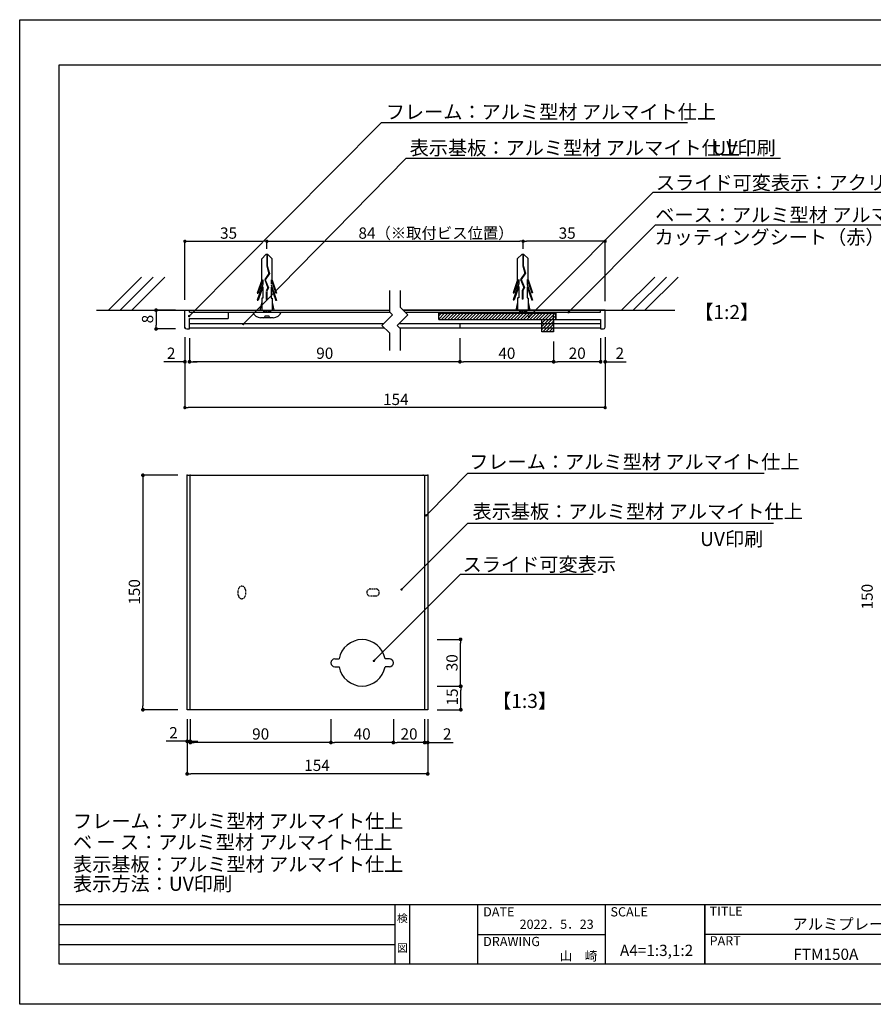
# Model space of a CAD drawing. Extents: x 2931 to 3228, y 961 to 1171.
# Drawn here: x 2931 to 3114, y 961 to 1171 of the extents above; entities that cross this region are included whole.
import ezdxf
from ezdxf.enums import TextEntityAlignment as Align

# ---------------------------------------------------------------- set-up
doc = ezdxf.new("R2010")
doc.units = 0
doc.linetypes.add('DASHED2', pattern=[9.525, 6.35, -3.175])
doc.linetypes.add('HIDDEN', pattern=[0.375, 0.25, -0.125])
doc.layers.get('0').update_dxf_attribs({"linetype": 'CONTINUOUS'})
for name, color, linetype in [('ビス類', 3, 'CONTINUOUS'), ('壁', 6, 'CONTINUOUS'), ('寸法', 2, 'CONTINUOUS'), ('本体1', 7, 'CONTINUOUS'), ('本体2', 11, 'CONTINUOUS'), ('枠ライン', 9, 'CONTINUOUS'), ('枠文字', 4, 'CONTINUOUS'), ('注釈', 2, 'CONTINUOUS')]:
    doc.layers.add(name, color=color, linetype=linetype)
doc.styles.add('角ゴ', font='txt.shx', dxfattribs={"bigfont": 'extfont.shx'})

# ---------------------------------------------------------------- blocks, each defined once
blk = doc.blocks.new('_DOT')
at = {"color": 0, "linetype": 'BYBLOCK'}
blk.add_line((-0.5, 0), (-1, 0), dxfattribs=at)
at = {"color": 0, "linetype": 'BYBLOCK', "const_width": 0.5}
blk.add_lwpolyline([(-0.25, 0, 1), (0.25, 0, 1)], format="xyb", close=True, dxfattribs=at)
blk = doc.blocks.new('*U40')
at = {"layer": '寸法', "color": 2, "style": '角ゴ'}
blk.add_text('150', height=2.4, rotation=90, dxfattribs=at).set_placement((2957.12, 1046.09))
blk = doc.blocks.new('*U41')
at = {"layer": '寸法', "color": 2, "style": '角ゴ'}
blk.add_text('40', height=2.4, dxfattribs=at).set_placement((3002.71, 1017.32))
blk = doc.blocks.new('*U42')
at = {"layer": '寸法', "color": 2, "style": '角ゴ'}
blk.add_text('20', height=2.4, dxfattribs=at).set_placement((3012.71, 1017.32))
blk = doc.blocks.new('*U43')
at = {"layer": '寸法', "color": 2, "style": '角ゴ'}
blk.add_text('154', height=2.4, dxfattribs=at).set_placement((2992.16, 1010.62))
blk = doc.blocks.new('*U44')
at = {"layer": '寸法', "color": 2, "style": '角ゴ'}
blk.add_text('90', height=2.4, dxfattribs=at).set_placement((2981.05, 1017.32))
blk = doc.blocks.new('*U45')
at = {"layer": '寸法', "color": 2, "style": '角ゴ'}
blk.add_text('2', height=2.4, dxfattribs=at).set_placement((3021.75, 1017.32))
blk = doc.blocks.new('*U46')
at = {"layer": '寸法', "color": 2, "style": '角ゴ'}
blk.add_text('2', height=2.4, dxfattribs=at).set_placement((2963.36, 1017.58))
blk = doc.blocks.new('*U47')
at = {"layer": '寸法', "color": 2, "style": '角ゴ'}
blk.add_text('30', height=2.4, rotation=90, dxfattribs=at).set_placement((3024.89, 1031.89))
blk = doc.blocks.new('*U48')
at = {"layer": '寸法', "color": 2, "style": '角ゴ'}
blk.add_text('15', height=2.4, rotation=90, dxfattribs=at).set_placement((3024.94, 1024.59))
blk = doc.blocks.new('*U49')
at = {"layer": '寸法', "color": 2, "style": '角ゴ'}
blk.add_text('2', height=2.4, dxfattribs=at).set_placement((2962.86, 1098.52))
blk = doc.blocks.new('*U50')
at = {"layer": '寸法', "color": 2, "style": '角ゴ'}
blk.add_text('8', height=2.4, rotation=90, dxfattribs=at).set_placement((2959.93, 1106.1))
blk = doc.blocks.new('*U51')
at = {"layer": '寸法', "color": 2, "style": '角ゴ'}
blk.add_text('2', height=2.4, dxfattribs=at).set_placement((3058.6, 1098.52))
blk = doc.blocks.new('*U52')
at = {"layer": '本体1', "color": 2, "style": '角ゴ'}
blk.add_text('20', height=2.4, dxfattribs=at).set_placement((3048.59, 1098.52))
blk = doc.blocks.new('*U53')
at = {"layer": '本体1', "color": 2, "style": '角ゴ'}
blk.add_text('40', height=2.4, dxfattribs=at).set_placement((3033.58, 1098.52))
blk = doc.blocks.new('*U54')
at = {"layer": '本体1', "color": 2, "style": '角ゴ'}
blk.add_text('150', height=2.4, rotation=90, dxfattribs=at).set_placement((3113.47, 1045.08))
blk = doc.blocks.new('*U58')
at = {"layer": '本体1', "color": 2, "style": '角ゴ'}
blk.add_text('90', height=2.4, dxfattribs=at).set_placement((2994.73, 1098.52))

msp = doc.modelspace()

# ---------------------------------------------------------------- linework, layer by layer
at = {"color": 0, "linetype": 'BYBLOCK'}
for p, q in [((2967.06, 1123.59), (2967.41, 1123.59)), ((2983.86, 1123.59), (2983.5, 1123.59)), ((2984.56, 1123.59), (2984.91, 1123.59)), ((3038.53, 1123.59), (3038.17, 1123.59)), ((3039.23, 1123.59), (3039.58, 1123.59)), ((3056.03, 1123.59), (3055.67, 1123.59)), ((2967.06, 1088.12), (2967.41, 1088.12)), ((3056.03, 1088.12), (3055.67, 1088.12))]:
    msp.add_line(p, q, dxfattribs=at)
at = {"color": 0, "linetype": 'BYBLOCK', "const_width": 0.352}
for points in [[(2966.88, 1123.59, 1), (2966.53, 1123.59, 1)], [(2984.03, 1123.59, 1), (2984.38, 1123.59, 1)], [(2984.38, 1123.59, 1), (2984.03, 1123.59, 1)], [(3038.7, 1123.59, 1), (3039.05, 1123.59, 1)], [(3039.05, 1123.59, 1), (3038.7, 1123.59, 1)], [(3056.2, 1123.59, 1), (3056.55, 1123.59, 1)], [(2966.88, 1088.12, 1), (2966.53, 1088.12, 1)], [(3056.2, 1088.12, 1), (3056.55, 1088.12, 1)]]:
    msp.add_lwpolyline(points, format="xyb", close=True, dxfattribs=at)
at = {"layer": 'ビス類', "color": 3, "linetype": 'CONTINUOUS'}
for p, q in [((2983.99, 1120.75), (2983.08, 1119.83)), ((2983.08, 1115.29), (2983.08, 1119.83)), ((2984.43, 1120.75), (2983.99, 1120.75)), ((2984.15, 1120.75), (2984.15, 1118.33)), ((2984.26, 1120.75), (2984.26, 1118.35)), ((2984.43, 1120.75), (2985.33, 1119.83)), ((2985.33, 1115.29), (2985.33, 1119.83)), ((3038.61, 1120.81), (3037.7, 1119.89)), ((3037.7, 1115.35), (3037.7, 1119.89)), ((3039.05, 1120.81), (3038.61, 1120.81)), ((3038.77, 1120.81), (3038.77, 1118.39)), ((3038.88, 1120.81), (3038.88, 1118.41)), ((3039.05, 1120.81), (3039.95, 1119.89)), ((3039.95, 1115.35), (3039.95, 1119.89)), ((2984.15, 1118.33), (2984.6, 1116.75)), ((2984.26, 1118.35), (2984.72, 1116.74)), ((3038.77, 1118.39), (3039.22, 1116.81)), ((3038.88, 1118.41), (3039.34, 1116.8)), ((2983.08, 1115.29), (2982.15, 1112.56)), ((2983.3, 1115.39), (2982.34, 1112.56)), ((2983.3, 1115.39), (2983.3, 1114.44)), ((2984.6, 1116.75), (2983.72, 1115.42)), ((2983.72, 1115.42), (2984.42, 1113.69)), ((2984.72, 1116.74), (2983.84, 1115.4)), ((2983.84, 1115.4), (2984.54, 1113.69)), ((2983.84, 1115.4), (2984.54, 1113.69)), ((2985.11, 1115.39), (2986.07, 1112.56)), ((2985.11, 1115.39), (2985.11, 1114.44)), ((2985.33, 1115.29), (2986.26, 1112.56)), ((3037.7, 1115.35), (3036.77, 1112.63)), ((3037.92, 1115.46), (3036.96, 1112.63)), ((3037.92, 1115.46), (3037.92, 1114.5)), ((3039.22, 1116.81), (3038.34, 1115.48)), ((3038.34, 1115.48), (3039.04, 1113.75)), ((3039.34, 1116.8), (3038.46, 1115.47)), ((3038.46, 1115.47), (3039.16, 1113.75)), ((3038.46, 1115.47), (3039.16, 1113.75)), ((3039.73, 1115.46), (3039.73, 1114.4)), ((3039.73, 1115.46), (3040.69, 1112.63)), ((3039.95, 1115.35), (3040.88, 1112.63)), ((2983.3, 1114.44), (2982.15, 1111.06)), ((2983.3, 1113.89), (2982.34, 1111.06)), ((2983.3, 1113.79), (2983.3, 1111.46)), ((2984.42, 1113.69), (2984.06, 1113.02)), ((2984.54, 1113.69), (2984.17, 1112.99)), ((2985.11, 1114.34), (2986.26, 1110.96)), ((2985.11, 1113.79), (2986.07, 1110.96)), ((2985.11, 1113.79), (2985.11, 1111.46)), ((3037.92, 1114.5), (3036.77, 1111.13)), ((3037.92, 1113.96), (3036.96, 1111.13)), ((3037.92, 1113.96), (3037.92, 1111.53)), ((3039.04, 1113.75), (3038.68, 1113.08)), ((3038.68, 1113.08), (3038.68, 1111.23)), ((3039.16, 1113.75), (3038.79, 1113.05)), ((3038.79, 1113.05), (3038.79, 1111.23)), ((3039.73, 1114.4), (3040.88, 1111.03)), ((3039.73, 1113.86), (3039.73, 1111.53)), ((3039.73, 1113.86), (3040.69, 1111.03)), ((2982.15, 1112.56), (2982.34, 1112.56)), ((2982.15, 1111.06), (2982.34, 1111.06)), ((2983.08, 1111.46), (2983.08, 1108.9)), ((2983.3, 1111.46), (2983.08, 1111.46)), ((2984.06, 1112.92), (2984.06, 1111.17)), ((2984.17, 1111.17), (2984.06, 1111.17)), ((2984.17, 1112.89), (2984.17, 1111.17)), ((2985.11, 1111.46), (2985.33, 1111.46)), ((2985.33, 1111.46), (2985.33, 1108.9)), ((2986.26, 1112.56), (2986.07, 1112.56)), ((2986.26, 1110.96), (2986.07, 1110.96)), ((3036.77, 1112.63), (3036.96, 1112.63)), ((3036.77, 1111.13), (3036.96, 1111.13)), ((3037.92, 1111.53), (3037.7, 1111.53)), ((3037.7, 1111.46), (3037.7, 1108.9)), ((3038.79, 1111.23), (3038.68, 1111.23)), ((3039.73, 1111.53), (3039.95, 1111.53)), ((3039.95, 1111.46), (3039.95, 1108.9)), ((3040.88, 1112.63), (3040.69, 1112.63)), ((3040.88, 1111.03), (3040.69, 1111.03)), ((2983.08, 1110.53), (2982.71, 1108.9)), ((2983.46, 1108.9), (2983.46, 1108.46)), ((2983.46, 1108.71), (2984.59, 1108.9)), ((2984.96, 1108.9), (2984.96, 1108.46)), ((2985.33, 1110.53), (2985.71, 1108.9)), ((3037.7, 1110.53), (3037.33, 1108.9)), ((3038.08, 1108.9), (3038.08, 1108.46)), ((3038.08, 1108.71), (3039.21, 1108.9)), ((3039.58, 1108.9), (3039.58, 1108.46)), ((3039.95, 1110.53), (3040.33, 1108.9)), ((2981.21, 1108.46), (2987.21, 1108.46)), ((2985.56, 1107.3), (2982.86, 1107.3)), ((2983.46, 1108.46), (2984.96, 1108.71)), ((2983.83, 1107.67), (2984.58, 1107.67)), ((2984.21, 1108.46), (2986.38, 1108.46)), ((3038.08, 1108.46), (3039.58, 1108.71))]:
    msp.add_line(p, q, dxfattribs=at)
for centre, radius, start, end in [((2982.89, 1109.09), 1.8, 200.7132, 269.0363), ((2983.46, 1107.67), 0.375, 270, 0), ((2984.96, 1107.67), 0.375, 180, 270), ((2985.57, 1109.04), 1.74, 269.7129, 340.5375)]:
    msp.add_arc(centre, radius, start, end, dxfattribs=at)
at = {"layer": '壁'}
for p, q in [((2957.45, 1115.97), (2950.37, 1108.9)), ((2959.95, 1115.97), (2952.87, 1108.9)), ((2962.45, 1115.97), (2955.37, 1108.9)), ((3066.94, 1115.97), (3059.87, 1108.9)), ((3069.44, 1115.97), (3062.37, 1108.9)), ((3071.94, 1115.97), (3064.87, 1108.9)), ((2947.85, 1108.9), (3010.35, 1108.9)), ((3013.27, 1108.9), (3071.24, 1108.9))]:
    msp.add_line(p, q, dxfattribs=at)
at = {"layer": '寸法', "color": 2}
for p, q in [((2966.71, 1111.14), (2966.71, 1123.59)), ((2967.41, 1123.59), (2983.5, 1123.59)), ((2984.21, 1122.13), (2984.21, 1123.59)), ((2984.21, 1121.98), (2984.21, 1123.59)), ((2984.91, 1123.59), (3038.17, 1123.59)), ((3038.88, 1123.77), (3038.88, 1123.59)), ((3038.88, 1122.01), (3038.88, 1123.59)), ((3055.67, 1123.59), (3039.58, 1123.59)), ((3056.38, 1110.84), (3056.38, 1123.59)), ((2966.71, 1103.14), (2966.71, 1088.12)), ((3056.38, 1103.14), (3056.38, 1088.12)), ((3055.67, 1088.12), (2967.41, 1088.12))]:
    msp.add_line(p, q, dxfattribs=at)
at = {"layer": '寸法'}
for p, q in [((3010.35, 1113.13), (3010.35, 1108.58)), ((3012.64, 1113.13), (3012.64, 1109.53)), ((3012.64, 1109.53), (3014.24, 1107.92)), ((3008.74, 1105.66), (3011, 1107.92)), ((3010.35, 1108.58), (3011, 1107.92)), ((3011.98, 1105.66), (3014.24, 1107.92)), ((3008.74, 1105.66), (3010.35, 1104.06)), ((3011.98, 1105.66), (3012.64, 1105.01)), ((3012.64, 1105.01), (3012.64, 1100.33)), ((3010.35, 1104.06), (3010.35, 1100.33))]:
    msp.add_line(p, q, dxfattribs=at)
at = {"layer": '寸法', "color": 2, "linetype": 'BYBLOCK'}
for p, q in [((2964.71, 1108.9), (2960.55, 1108.9)), ((2960.55, 1108.1), (2960.55, 1105.7)), ((2964.71, 1104.9), (2960.55, 1104.9)), ((2966.71, 1102.9), (2966.71, 1097.9)), ((2967.69, 1102.9), (2967.69, 1097.9)), ((3055.4, 1102.9), (3055.4, 1097.9)), ((3056.38, 1102.9), (3056.38, 1097.9)), ((2965.91, 1097.9), (2962.24, 1097.9)), ((2968.49, 1097.9), (2969.29, 1097.9)), ((3054.6, 1097.9), (3053.8, 1097.9)), ((3057.18, 1097.9), (3060.83, 1097.9)), ((2965.18, 1073.69), (2957.75, 1073.69)), ((2957.75, 1072.89), (2957.75, 1024.49)), ((3020.51, 1038.69), (3025.51, 1038.69)), ((3025.51, 1029.49), (3025.51, 1037.89)), ((3020.51, 1028.69), (3025.51, 1028.69)), ((3020.51, 1028.69), (3025.57, 1028.69)), ((3025.57, 1024.49), (3025.57, 1027.89)), ((2965.18, 1023.69), (2957.75, 1023.69)), ((3020.51, 1023.69), (3025.57, 1023.69)), ((2967.18, 1021.69), (2967.18, 1010)), ((2967.18, 1021.69), (2967.18, 1016.96)), ((2967.85, 1021.69), (2967.85, 1016.69)), ((2967.85, 1021.69), (2967.85, 1016.96)), ((2997.85, 1021.69), (2997.85, 1016.69)), ((3011.18, 1021.69), (3011.18, 1016.69)), ((3011.18, 1021.69), (3011.18, 1016.69)), ((3017.85, 1021.69), (3017.85, 1016.69)), ((3017.85, 1021.69), (3017.85, 1016.69)), ((3018.51, 1021.69), (3018.51, 1010)), ((3018.51, 1021.69), (3018.51, 1016.69)), ((2997.85, 1019.03), (2997.85, 1016.69)), ((2966.38, 1016.96), (2962.73, 1016.96)), ((2968.65, 1016.96), (2969.45, 1016.96)), ((2997.05, 1016.69), (2968.65, 1016.69)), ((3010.38, 1016.69), (2998.65, 1016.69)), ((3017.05, 1016.69), (3011.98, 1016.69)), ((3017.05, 1016.69), (3016.25, 1016.69)), ((3019.31, 1016.69), (3023.97, 1016.69)), ((3017.71, 1010), (2967.98, 1010))]:
    msp.add_line(p, q, dxfattribs=at)
at = {"layer": '本体1', "color": 7, "linetype": 'CONTINUOUS'}
for p, q in [((2966.71, 1105.27), (2966.71, 1108.9)), ((2967.69, 1108.46), (2967.69, 1108.9)), ((3055.4, 1108.46), (3055.4, 1108.9)), ((3056.38, 1105.27), (3056.38, 1108.9)), ((2967.69, 1108.46), (2975.94, 1108.46)), ((2967.69, 1105), (2967.69, 1107.14)), ((2967.69, 1107.14), (2975.94, 1107.14)), ((2975.94, 1108.46), (2975.94, 1107.14)), ((3045.38, 1106.9), (3055.4, 1106.9)), ((3045.88, 1108.4), (3045.88, 1106.9)), ((2967.08, 1104.9), (2967.59, 1104.9)), ((2967.69, 1106.06), (3009.14, 1106.06)), ((2967.69, 1105.16), (3009.24, 1105.16)), ((3012.39, 1106.06), (3025.38, 1106.06)), ((3012.48, 1105.16), (3025.38, 1105.16)), ((3055.5, 1104.9), (3056, 1104.9))]:
    msp.add_line(p, q, dxfattribs=at)
at = {"layer": '本体1'}
for p, q in [((2966.71, 1108.9), (2967.69, 1108.9)), ((2967.69, 1108.9), (3010.35, 1108.9)), ((3055.4, 1108.9), (3013.27, 1108.9)), ((3056.38, 1108.9), (3055.38, 1108.9)), ((3055.4, 1108.9), (3056.38, 1108.9)), ((3042.88, 1104.25), (3042.88, 1106.9)), ((3045.38, 1106.9), (3045.38, 1104.25)), ((3055.4, 1106.9), (3055.4, 1105)), ((3025.38, 1106.06), (3025.38, 1105.16)), ((3045.38, 1106.06), (3055.4, 1106.06)), ((3045.38, 1105.67), (3045.38, 1104.65)), ((3045.38, 1105.16), (3055.4, 1105.16)), ((3045.38, 1104.25), (3042.88, 1104.25)), ((2998.68, 1034.53), (2999.62, 1034.53)), ((3010.35, 1034.53), (3009.41, 1034.53)), ((2998.68, 1032.86), (2999.62, 1032.86)), ((3010.35, 1032.86), (3009.41, 1032.86))]:
    msp.add_line(p, q, dxfattribs=at)
at = {"layer": '本体1', "linetype": 'CONTINUOUS'}
for p, q in [((3020.88, 1108.4), (3045.88, 1108.4)), ((3020.88, 1108.25), (3020.88, 1108.4)), ((3020.88, 1108.25), (3045.88, 1108.25)), ((3020.88, 1106.9), (3020.88, 1108.25)), ((3020.88, 1107.68), (3021.45, 1108.25)), ((3020.88, 1107.01), (3022.12, 1108.25)), ((3020.88, 1106.9), (3045.88, 1106.9)), ((3021.44, 1106.9), (3022.79, 1108.25)), ((3022.12, 1106.9), (3023.47, 1108.25)), ((3022.79, 1106.9), (3024.14, 1108.25)), ((3023.46, 1106.9), (3024.81, 1108.25)), ((3024.14, 1106.9), (3025.49, 1108.25)), ((3024.81, 1106.9), (3026.16, 1108.25)), ((3025.49, 1106.9), (3026.84, 1108.25)), ((3026.16, 1106.9), (3027.51, 1108.25)), ((3026.83, 1106.9), (3028.18, 1108.25)), ((3027.51, 1106.9), (3028.86, 1108.25)), ((3028.18, 1106.9), (3029.53, 1108.25)), ((3028.85, 1106.9), (3030.2, 1108.25)), ((3029.53, 1106.9), (3030.88, 1108.25)), ((3030.2, 1106.9), (3031.55, 1108.25)), ((3030.87, 1106.9), (3032.22, 1108.25)), ((3031.55, 1106.9), (3032.9, 1108.25)), ((3032.22, 1106.9), (3033.57, 1108.25)), ((3032.89, 1106.9), (3034.24, 1108.25)), ((3033.57, 1106.9), (3034.92, 1108.25)), ((3034.24, 1106.9), (3035.59, 1108.25)), ((3034.91, 1106.9), (3036.26, 1108.25)), ((3035.59, 1106.9), (3036.94, 1108.25)), ((3036.26, 1106.9), (3037.61, 1108.25)), ((3036.93, 1106.9), (3038.28, 1108.25)), ((3037.61, 1106.9), (3038.96, 1108.25)), ((3038.28, 1106.9), (3039.63, 1108.25)), ((3038.96, 1106.9), (3040.31, 1108.25)), ((3039.63, 1106.9), (3040.98, 1108.25)), ((3040.3, 1106.9), (3041.65, 1108.25)), ((3040.98, 1106.9), (3042.33, 1108.25)), ((3041.65, 1106.9), (3043, 1108.25)), ((3042.32, 1106.9), (3043.67, 1108.25)), ((3042.88, 1106.78), (3043, 1106.9)), ((3042.88, 1106.11), (3043.67, 1106.9)), ((3042.88, 1105.43), (3044.34, 1106.9)), ((3042.88, 1104.76), (3045.02, 1106.9)), ((3043, 1106.9), (3044.35, 1108.25)), ((3043.67, 1106.9), (3045.02, 1108.25)), ((3044.34, 1106.9), (3045.69, 1108.25)), ((3045.02, 1106.9), (3045.88, 1107.76)), ((3045.69, 1106.9), (3045.88, 1107.09)), ((3045.88, 1108.25), (3045.88, 1108.4)), ((3045.88, 1106.9), (3045.88, 1108.25)), ((3043.04, 1104.25), (3045.38, 1106.59)), ((3043.71, 1104.25), (3045.38, 1105.91)), ((3044.39, 1104.25), (3045.38, 1105.24)), ((3045.06, 1104.25), (3045.38, 1104.57))]:
    msp.add_line(p, q, dxfattribs=at)
at = {"layer": '本体1', "linetype": 'HIDDEN'}
for p, q in [((3045.38, 1106.9), (3045.38, 1108.25)), ((3045.88, 1106.9), (3045.88, 1108.25))]:
    msp.add_line(p, q, dxfattribs=at)
at = {"layer": '本体1', "color": 2}
for p, q in [((3025.38, 1102.9), (3025.38, 1097.9)), ((3055.4, 1102.9), (3055.4, 1097.9)), ((2967.69, 1101.14), (2967.69, 1097.9)), ((3045.38, 1102.25), (3045.38, 1097.9)), ((3025.38, 1100.25), (3025.38, 1097.9)), ((3045.38, 1100.25), (3045.38, 1097.9)), ((3024.58, 1097.9), (2968.49, 1097.9)), ((3044.58, 1097.9), (3026.18, 1097.9)), ((3054.6, 1097.9), (3046.18, 1097.9))]:
    msp.add_line(p, q, dxfattribs=at)
at = {"layer": '本体1', "color": 7}
for p, q in [((2967.18, 1023.69), (2967.18, 1073.69)), ((2967.18, 1073.69), (3018.51, 1073.69)), ((2967.85, 1023.69), (2967.85, 1073.69)), ((3017.85, 1073.69), (3017.85, 1023.69)), ((3018.51, 1073.69), (3018.51, 1023.69)), ((3018.51, 1023.69), (2967.18, 1023.69))]:
    msp.add_line(p, q, dxfattribs=at)
at = {"layer": '本体1', "color": 7, "linetype": 'CONTINUOUS'}
for centre, radius, start, end in [((2967.08, 1105.27), 0.375, 180, 270), ((2967.59, 1105), 0.1, 270, 0), ((3056, 1105.27), 0.375, 270, 0)]:
    msp.add_arc(centre, radius, start, end, dxfattribs=at)
at = {"layer": '本体1'}
for centre, radius, start, end in [((3055.5, 1105), 0.1, 180, 270), ((3004.51, 1033.69), 4.96, 9.6631, 170.3369), ((2998.68, 1033.69), 0.833, 90, 270), ((3010.35, 1033.69), 0.833, 270, 90), ((3004.51, 1033.69), 4.96, 189.6631, 350.3369)]:
    msp.add_arc(centre, radius, start, end, dxfattribs=at)
at = {"layer": '本体1', "color": 0, "linetype": 'BYBLOCK'}
for p in [(2966.71, 1105.16), (2966.71, 1105.16), (2967.69, 1105.16), (2967.69, 1105.16), (2967.18, 1073.69), (2967.85, 1073.69), (3017.51, 1073.69), (3018.51, 1073.69)]:
    msp.add_point(p, dxfattribs=at)
at = {"layer": '本体2', "linetype": 'CONTINUOUS'}
for p, q in [((2967.69, 1108.46), (3010.46, 1108.46)), ((3013.71, 1108.46), (3055.4, 1108.46))]:
    msp.add_line(p, q, dxfattribs=at)
at = {"layer": '本体2'}
for p, q in [((3025.38, 1106.06), (3045.38, 1106.06)), ((3025.38, 1105.16), (3045.38, 1105.16))]:
    msp.add_line(p, q, dxfattribs=at)
at = {"layer": '本体2', "linetype": 'HIDDEN'}
for p, q in [((2978.85, 1050.03), (2978.85, 1050.03)), ((2978.1, 1048.11), (2978.1, 1049.28)), ((2979.6, 1049.28), (2979.6, 1048.11)), ((3005.51, 1048.69), (3005.51, 1048.69)), ((3006.26, 1049.44), (3007.43, 1049.44)), ((3007.43, 1047.94), (3006.26, 1047.94)), ((3008.18, 1048.69), (3008.18, 1048.69)), ((2978.85, 1047.36), (2978.85, 1047.36))]:
    msp.add_line(p, q, dxfattribs=at)
for centre, start, end in [((2978.85, 1049.28), 90, 180), ((2978.85, 1049.28), 0, 90), ((2978.85, 1048.11), 180, 270), ((2978.85, 1048.11), 270, 0), ((3006.26, 1048.69), 90, 180), ((3006.26, 1048.69), 180, 270), ((3007.43, 1048.69), 0, 90), ((3007.43, 1048.69), 270, 0)]:
    msp.add_arc(centre, 0.75, start, end, dxfattribs=at)
at = {"layer": '枠ライン'}
for p, q in [((2931.45, 1170.86), (3228.45, 1170.86)), ((2931.45, 960.86), (2931.45, 1170.86)), ((2939.84, 1161.21), (3220.06, 1161.21)), ((2939.84, 969.4), (2939.84, 1161.21)), ((3220.06, 982.08), (2939.84, 982.08)), ((3011.6, 969.4), (3011.6, 982.08)), ((3014.6, 982.08), (3014.6, 969.4)), ((3029.1, 982.08), (3029.1, 969.4)), ((3029.1, 982.08), (3029.1, 969.4)), ((3056.36, 982.08), (3056.36, 969.4)), ((3077.66, 982.08), (3077.66, 969.4)), ((3077.66, 969.4), (3077.66, 982.08)), ((3077.66, 976.9), (3077.66, 982.08)), ((2939.84, 977.85), (3011.6, 977.85)), ((3029.1, 975.74), (3056.36, 975.74)), ((3134.34, 975.74), (3077.66, 975.74)), ((2939.84, 973.62), (3011.6, 973.62)), ((3220.06, 969.4), (2939.84, 969.4)), ((3228.45, 960.86), (2931.45, 960.86))]:
    msp.add_line(p, q, dxfattribs=at)
at = {"layer": '注釈', "color": 2, "linetype": 'CONTINUOUS'}
for p, q in [((3009.11, 1148.95), (3073.92, 1148.95)), ((3013.92, 1141.3), (3093.81, 1141.3)), ((3066.59, 1134.06), (3126.47, 1134.06)), ((3067.14, 1127.11), (3126.71, 1127.11)), ((3027.1, 1074.15), (3090.27, 1074.15)), ((3027.1, 1063.51), (3092.26, 1063.51)), ((3025.54, 1052.59), (3053.81, 1052.59))]:
    msp.add_line(p, q, dxfattribs=at)
at = {"layer": '注釈', "color": 2, "linetype": 'BYBLOCK'}
for points in [[(2967.94, 1108), (3008.63, 1148.95), (3009.83, 1148.95)], [(2979.5, 1106.29), (3013.92, 1141.3), (3015.12, 1141.3)], [(3040.47, 1107.84), (3066.59, 1134.06)], [(3048.91, 1108.81), (3067.14, 1127.11)], [(3018.51, 1065.5), (3027.1, 1074.15)], [(3013.28, 1049.69), (3027.1, 1063.51)], [(3007.39, 1034.44), (3025.54, 1052.59)]]:
    msp.add_lwpolyline(points, dxfattribs=at)

# ---------------------------------------------------------------- block references
for name in ['*U50', '*U49', '*U58', '*U53', '*U52', '*U51', '*U40', '*U54', '*U47', '*U48', '*U46', '*U44', '*U41', '*U42', '*U45', '*U43']:
    msp.add_blockref(name, (0, 0))
at = {"layer": '寸法', "color": 2, "linetype": 'BYBLOCK', "xscale": 0.8, "yscale": 0.8, "zscale": 0.8}
for p, rotation in [((2960.55, 1108.9), 90), ((2960.55, 1104.9), 270), ((2967.69, 1097.9), 180), ((3056.38, 1097.9), 180), ((2957.75, 1073.69), 90), ((3025.51, 1038.69), 90), ((3025.51, 1028.69), 270), ((3025.57, 1028.69), 90), ((2957.75, 1023.69), 270), ((3025.57, 1023.69), 270), ((2967.85, 1016.96), 180), ((2967.85, 1016.69), 180), ((2997.85, 1016.69), 180), ((3011.18, 1016.69), 180), ((3018.51, 1016.69), 180), ((2967.18, 1010), 180)]:
    msp.add_blockref('_DOT', p, dxfattribs=dict(at, rotation=rotation))
for p in [(2966.71, 1097.9), (3055.4, 1097.9), (2967.18, 1016.96), (2997.85, 1016.69), (3011.18, 1016.69), (3017.85, 1016.69), (3017.85, 1016.69), (3018.51, 1010)]:
    msp.add_blockref('_DOT', p, dxfattribs=at)
at = {"layer": '本体1', "color": 2, "xscale": 0.8, "yscale": 0.8, "zscale": 0.8, "rotation": 180}
for p in [(2967.69, 1097.9), (3025.38, 1097.9), (3045.38, 1097.9)]:
    msp.add_blockref('_DOT', p, dxfattribs=at)
at = {"layer": '本体1', "color": 2, "xscale": 0.8, "yscale": 0.8, "zscale": 0.8}
for p in [(3025.38, 1097.9), (3045.38, 1097.9), (3055.4, 1097.9)]:
    msp.add_blockref('_DOT', p, dxfattribs=at)
at = {"layer": '注釈', "color": 2, "linetype": 'BYBLOCK', "xscale": 0.5, "yscale": 0.5, "zscale": 0.5}
for p, rotation in [((3048.55, 1108.46), 225.103397438506), ((2967.59, 1107.64), 225.1860161419078), ((3040.12, 1107.48), 225.1132860365232), ((2979.15, 1105.94), 225.4866837257177), ((3018.16, 1065.14), 225.2182953073238), ((3012.93, 1049.33), 225.0082716132873), ((3007.03, 1034.09), 224.9885321875255)]:
    msp.add_blockref('_DOT', p, dxfattribs=dict(at, rotation=rotation))

# ---------------------------------------------------------------- texts
at = {"layer": '寸法', "color": 2, "style": '角ゴ'}
for s, p in [('35', (2974.2, 1124.14)), ('84（※取付ビス位置）', (3003.73, 1124.14)), ('35', (3046.45, 1124.14)), ('154', (3008.98, 1088.67))]:
    msp.add_text(s, height=2.4, dxfattribs=at).set_placement(p)
at = {"layer": '枠文字', "style": '角ゴ'}
for s, height, p in [('DATE', 1.968, (3030.34, 979.6)), ('SCALE', 1.968, (3057.51, 979.6)), ('TITLE', 1.968, (3078.66, 979.74)), ('アルミプレート', 2.4, (3096.31, 976.77)), ('DRAWING', 1.968, (3030.34, 973.27)), ('PART ', 1.968, (3078.66, 973.42)), ('FTM150A', 2.4, (3096.53, 970.33))]:
    msp.add_text(s, height=height, dxfattribs=at).set_placement(p)
for s, height, p in [('検', 1.69, (3013.1, 978.36)), ('図', 1.69, (3013.1, 972.03)), ('A4=1:3,1:2', 2.4, (3067.34, 971.16))]:
    msp.add_text(s, height=height, dxfattribs=at).set_placement(p, align=Align.CENTER)
for s, p in [('2022．5．23', (3053.92, 976.95)), ('山\u3000崎', (3054.71, 970.19))]:
    msp.add_text(s, height=1.968, dxfattribs=at).set_placement(p, align=Align.RIGHT)
at = {"layer": '注釈', "color": 2, "linetype": 'CONTINUOUS', "style": '角ゴ'}
for s, p in [('フレーム：アルミ型材 アルマイト仕上', (3009.55, 1149.69)), ('表示基板：アルミ型材 アルマイト仕上', (3014.65, 1142.02)), ('UV印刷', (3079.28, 1142.01)), ('ベース：アルミ型材 アルマイト仕上', (3067.06, 1127.72)), ('表示基板：アルミ型材 アルマイト仕上', (3028.07, 1064.47)), ('UV印刷', (3076.63, 1058.6))]:
    msp.add_text(s, height=3, dxfattribs=at).set_placement(p)
at = {"layer": '注釈', "color": 2, "style": '角ゴ'}
for s, height, p in [('スライド可変表示：アクリル板（青）', 3, (3067.19, 1134.6)), ('カッティングシート（赤）', 3, (3066.89, 1122.97)), ('【1:2】', 2.999, (3075.38, 1107.01)), ('スライド可変表示', 3, (3025.95, 1053.18)), ('【1:3】', 2.999, (3032.25, 1024.06))]:
    msp.add_text(s, height=height, dxfattribs=at).set_placement(p)
at = {"layer": '注釈', "color": 2, "linetype": 'DASHED2', "style": '角ゴ'}
msp.add_text('フレーム：アルミ型材 アルマイト仕上', height=3, dxfattribs=at).set_placement((3027.35, 1075.06))
at = {"layer": '注釈', "style": '角ゴ'}
for s, p in [('フレーム：アルミ型材 アルマイト仕上', (2942.82, 998.43)), ('ベ ー ス：アルミ型材 アルマイト仕上', (2942.82, 993.93)), ('表示基板：アルミ型材 アルマイト仕上', (2942.82, 989.23)), ('表示方法：UV印刷', (2942.82, 985.06))]:
    msp.add_text(s, height=3, dxfattribs=at).set_placement(p)

doc.saveas('drawing.dxf')
